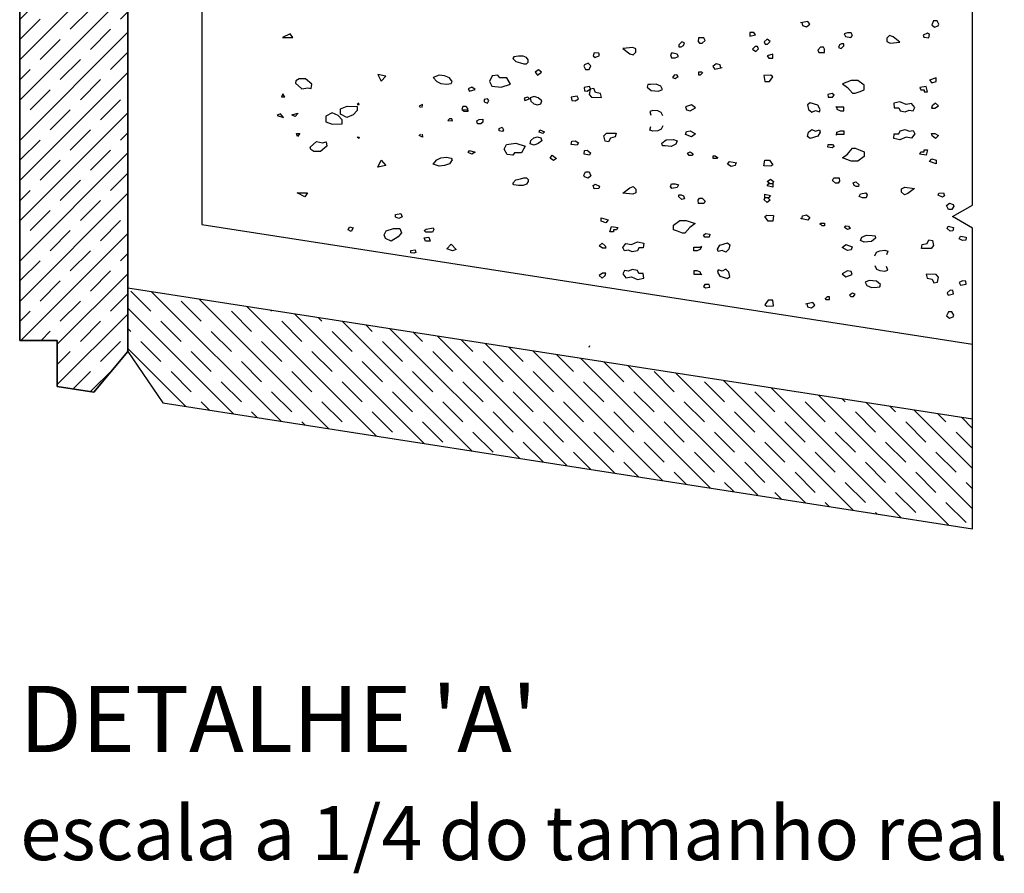
# Model space of a CAD drawing. Units: metres. Extents: x -4.9 to 8.1, y -0.9 to 4.5.
# Drawn here: x 6.6 to 6.8, y 3.8 to 4 of the extents above; entities that cross this region are included whole.
import ezdxf

# ---------------------------------------------------------------- set-up
doc = ezdxf.new("R2010")
doc.units = ezdxf.units.M
doc.header["$LTSCALE"] = 0.005
for name, color, linetype in [('Img5 (linhas)', 1, 'Continuous'), ('Img5 (linhas+)', 6, 'Continuous'), ('Img5 (linhas-)', 3, 'Continuous'), ('Img5(fill)', 5, 'Continuous'), ('Legendas Geral', 60, 'Continuous')]:
    doc.layers.add(name, color=color, linetype=linetype)
doc.styles.add('Xico', font='arial.ttf')

msp = doc.modelspace()

# ---------------------------------------------------------------- hatches: boundary and pattern name
at = {"layer": 'Img5(fill)', "linetype": 'Continuous', "ltscale": 0.1}
h = msp.add_hatch(dxfattribs=at)
h.set_pattern_fill('JIS_STN_1E', color=256, scale=0.005)
h.set_pattern_definition([(45, (2.233383, 0), (-0.003535534, 0.003535534), []), (45, (2.236908, 0), (-0.003535534, 0.003535534), [0.005, -0.0025])])
h.paths.add_polyline_path([(6.6028, 4.0245), (6.59716, 4.02264), (6.59637, 4.02238, 0.323611), (6.59431, 4.01953), (6.59431, 4.01243), (6.59427, 4.01243), (6.59131, 4.01243), (6.59131, 4.0217, -0.323611), (6.59337, 4.02455), (6.6028, 4.02766), (6.6028, 4.03025), (6.5838, 4.02397), (6.5838, 3.90517), (6.59041, 3.90517), (6.59041, 3.89707), (6.5968, 3.89608), (6.6028, 3.90324), (6.6028, 3.91437)])
h.paths.add_polyline_path([(6.59431, 4.01953, -0.323611), (6.59637, 4.02238), (6.59716, 4.02264), (6.6028, 4.0245), (6.6028, 4.02766), (6.59337, 4.02455, 0.323611), (6.59131, 4.0217), (6.59131, 4.01243), (6.59431, 4.01243)], flags=17)
h.paths.add_polyline_path([(6.65776, 4.0684), (6.65421, 4.07175), (6.65421, 4.06723)])
h.paths.add_polyline_path([(6.65421, 4.07687), (6.66177, 4.06972), (6.67321, 4.0735), (6.67321, 4.11076), (6.65421, 4.11076)])
h = msp.add_hatch(dxfattribs=at)
h.set_pattern_fill('JIS_STN_1E', color=256, scale=0.005, angle=90)
h.set_pattern_definition([(135, (2.233383, 0), (-0.003535534, -0.003535534), []), (135, (2.233383, 0.003525), (-0.003535534, -0.003535534), [0.005, -0.0025])])
h.paths.add_polyline_path([(6.67321, 4.06539), (6.668, 4.06539, 0.414214), (6.665, 4.06239), (6.665, 4.05675), (6.668, 4.05675), (6.668, 4.05939, -0.414214), (6.671, 4.06239), (6.67321, 4.06239)], flags=17)
h.paths.add_polyline_path([(6.6028, 3.91437), (6.6028, 3.90324), (6.60897, 3.89419), (6.75117, 3.8721), (6.75117, 3.89132)])
edge = h.paths.add_edge_path()
edge.add_line((6.66177, 4.06972), (6.66668, 4.06508))
edge.add_arc((6.668, 4.06239), 0.003, 90, 116.2446, ccw=False)
edge.add_line((6.668, 4.06539), (6.67321, 4.06539))
edge.add_line((6.67321, 4.06539), (6.67321, 4.0735))
edge.add_line((6.67321, 4.0735), (6.66177, 4.06972))
edge = h.paths.add_edge_path()
edge.add_line((6.61265, 4.05351), (6.61371, 4.03385))
edge.add_line((6.61371, 4.03385), (6.67321, 4.05349))
edge.add_line((6.67321, 4.05349), (6.67321, 4.06239))
edge.add_line((6.67321, 4.06239), (6.671, 4.06239))
edge.add_arc((6.671, 4.05939), 0.003, 90, 180)
edge.add_line((6.668, 4.05939), (6.668, 4.05675))
edge.add_line((6.668, 4.05675), (6.665, 4.05675))
edge.add_line((6.665, 4.05675), (6.665, 4.06175))
edge.add_line((6.665, 4.06175), (6.6649, 4.06165))
edge.add_line((6.6649, 4.06165), (6.65776, 4.0684))
edge.add_line((6.65776, 4.0684), (6.61265, 4.05351))
h.paths.add_polyline_path([(6.6101, 4.03265), (6.60905, 4.05232), (6.59041, 4.04616), (6.59041, 4.03688), (6.5838, 4.03688), (6.5838, 4.02397)])

# ---------------------------------------------------------------- linework, layer by layer
at = {"layer": 'Img5 (linhas)', "linetype": 'Continuous'}
for p, q in [((6.5838, 4.03688), (6.5838, 3.90517)), ((6.6028, 3.91437), (6.6028, 4.03025)), ((6.6158, 4.02085), (6.6158, 3.92551)), ((6.75117, 3.9289), (6.75117, 4.00989)), ((6.74762, 3.9269), (6.75117, 3.9289)), ((6.75117, 3.9249), (6.74762, 3.9269)), ((6.6158, 3.92551), (6.75117, 3.90448)), ((6.75117, 3.8721), (6.75117, 3.9249)), ((6.75117, 3.89132), (6.6028, 3.91437)), ((6.6028, 3.90324), (6.6028, 3.91437)), ((6.5838, 3.90517), (6.59041, 3.90517)), ((6.59041, 3.90517), (6.59041, 3.89707)), ((6.5968, 3.89608), (6.6028, 3.90324)), ((6.6028, 3.90324), (6.60897, 3.89419)), ((6.59041, 3.89707), (6.5968, 3.89608)), ((6.59041, 3.89707), (6.5968, 3.89608)), ((6.60897, 3.89419), (6.75117, 3.8721)), ((6.75117, 3.8721), (6.75117, 3.89132))]:
    msp.add_line(p, q, dxfattribs=at)
at = {"layer": 'Img5 (linhas+)', "linetype": 'Continuous', "ltscale": 0.1}
for p, q in [((6.6158, 4.02085), (6.6158, 3.92551)), ((6.6158, 3.92551), (6.75117, 3.90448))]:
    msp.add_line(p, q, dxfattribs=at)
at = {"layer": 'Img5 (linhas-)', "linetype": 'Continuous', "ltscale": 0.1}
for p, q in [((6.5838, 3.90517), (6.5838, 4.03688)), ((6.6028, 4.03025), (6.6028, 3.90324)), ((6.75117, 3.89132), (6.6028, 3.91437)), ((6.6028, 3.91437), (6.6028, 3.90324)), ((6.59041, 3.90517), (6.5838, 3.90517)), ((6.59041, 3.89707), (6.59041, 3.90517)), ((6.6028, 3.90324), (6.5968, 3.89608)), ((6.6028, 3.90324), (6.60897, 3.89419)), ((6.5968, 3.89608), (6.59041, 3.89707)), ((6.60897, 3.89419), (6.75117, 3.8721))]:
    msp.add_line(p, q, dxfattribs=at)
at = {"layer": 'Img5(fill)', "linetype": 'Continuous', "ltscale": 0.1}
for p, q in [((6.72225, 3.96118), (6.72096, 3.96092)), ((6.72116, 3.96098), (6.7213, 3.96045)), ((6.7213, 3.96045), (6.72199, 3.96025)), ((6.72199, 3.96025), (6.72261, 3.9607)), ((6.72261, 3.9607), (6.72225, 3.96118)), ((6.74431, 3.96127), (6.744, 3.96059)), ((6.744, 3.96059), (6.7445, 3.96015)), ((6.74494, 3.96127), (6.74431, 3.96127)), ((6.7445, 3.96015), (6.74514, 3.96042)), ((6.74526, 3.9607), (6.74494, 3.96127)), ((6.74514, 3.96042), (6.74526, 3.9607)), ((6.6313, 3.95903), (6.62996, 3.95836)), ((6.63175, 3.95837), (6.6313, 3.95903)), ((6.71274, 3.95924), (6.71207, 3.95924)), ((6.71207, 3.95924), (6.71207, 3.95857)), ((6.71207, 3.95857), (6.71306, 3.95884)), ((6.71306, 3.95884), (6.71274, 3.95924)), ((6.72921, 3.9592), (6.72862, 3.95898)), ((6.72862, 3.95898), (6.72887, 3.95853)), ((6.72986, 3.9592), (6.72921, 3.9592)), ((6.7298, 3.95836), (6.73005, 3.9587)), ((6.73005, 3.9587), (6.72986, 3.9592)), ((6.7366, 3.9587), (6.7361, 3.95823)), ((6.7372, 3.95848), (6.7366, 3.9587)), ((6.74327, 3.95913), (6.7425, 3.95878)), ((6.7425, 3.95878), (6.74262, 3.95839)), ((6.74362, 3.95887), (6.74327, 3.95913)), ((6.74346, 3.95831), (6.74362, 3.95887)), ((6.62996, 3.95836), (6.63175, 3.95837)), ((6.70008, 3.95757), (6.69956, 3.95709)), ((6.69956, 3.95709), (6.69958, 3.95674)), ((6.7, 3.95674), (6.70038, 3.95693)), ((6.70054, 3.95741), (6.70008, 3.95757)), ((6.70038, 3.95693), (6.70054, 3.95741)), ((6.70301, 3.95829), (6.70296, 3.95768)), ((6.70296, 3.95768), (6.70318, 3.95735)), ((6.70396, 3.95829), (6.70301, 3.95829)), ((6.70318, 3.95735), (6.70366, 3.95735)), ((6.70366, 3.95735), (6.70418, 3.95783)), ((6.70418, 3.95783), (6.70396, 3.95829)), ((6.71207, 3.95857), (6.71207, 3.95857)), ((6.71506, 3.95807), (6.71455, 3.95762)), ((6.71455, 3.95762), (6.71474, 3.95721)), ((6.71474, 3.95721), (6.71516, 3.95721)), ((6.71563, 3.95765), (6.71506, 3.95807)), ((6.71516, 3.95721), (6.71563, 3.95765)), ((6.72777, 3.95707), (6.7276, 3.95658)), ((6.72814, 3.95725), (6.72777, 3.95707)), ((6.72806, 3.95642), (6.72858, 3.9569)), ((6.72856, 3.95725), (6.72814, 3.95725)), ((6.72858, 3.9569), (6.72856, 3.95725)), ((6.72887, 3.95853), (6.7298, 3.95836)), ((6.7361, 3.95823), (6.7361, 3.95763)), ((6.7361, 3.95763), (6.73667, 3.95737)), ((6.73667, 3.95737), (6.73839, 3.95755)), ((6.73839, 3.95755), (6.7372, 3.95848)), ((6.74262, 3.95839), (6.74346, 3.95831)), ((6.68468, 3.95568), (6.68452, 3.95512)), ((6.68553, 3.9556), (6.68468, 3.95568)), ((6.68487, 3.95487), (6.68564, 3.95521)), ((6.68564, 3.95521), (6.68553, 3.9556)), ((6.69148, 3.95662), (6.68975, 3.95644)), ((6.68975, 3.95644), (6.69095, 3.95551)), ((6.69095, 3.95551), (6.69154, 3.95529)), ((6.69204, 3.95636), (6.69148, 3.95662)), ((6.69154, 3.95529), (6.69204, 3.95576)), ((6.69204, 3.95576), (6.69204, 3.95636)), ((6.69834, 3.95564), (6.69809, 3.95529)), ((6.69809, 3.95529), (6.69828, 3.95479)), ((6.69927, 3.95546), (6.69834, 3.95564)), ((6.69952, 3.95501), (6.69927, 3.95546)), ((6.69958, 3.95674), (6.7, 3.95674)), ((6.71298, 3.95679), (6.71251, 3.95634)), ((6.71251, 3.95634), (6.71308, 3.95592)), ((6.7134, 3.95679), (6.71298, 3.95679)), ((6.71308, 3.95592), (6.71359, 3.95637)), ((6.71359, 3.95637), (6.7134, 3.95679)), ((6.71607, 3.95542), (6.71508, 3.95515)), ((6.71508, 3.95515), (6.7154, 3.95475)), ((6.71607, 3.95475), (6.71607, 3.95542)), ((6.71607, 3.95542), (6.71607, 3.95542)), ((6.72448, 3.95664), (6.72396, 3.95616)), ((6.72396, 3.95616), (6.72418, 3.9557)), ((6.72418, 3.9557), (6.72513, 3.9557)), ((6.72496, 3.95664), (6.72448, 3.95664)), ((6.72518, 3.95631), (6.72496, 3.95664)), ((6.72513, 3.9557), (6.72518, 3.95631)), ((6.7276, 3.95658), (6.72806, 3.95642)), ((6.683, 3.95357), (6.68288, 3.9533)), ((6.68365, 3.95384), (6.683, 3.95357)), ((6.68414, 3.9534), (6.68365, 3.95384)), ((6.68452, 3.95512), (6.68487, 3.95487)), ((6.69828, 3.95479), (6.69893, 3.95479)), ((6.69893, 3.95479), (6.69952, 3.95501)), ((6.70616, 3.95375), (6.70554, 3.95329)), ((6.70684, 3.95355), (6.70616, 3.95375)), ((6.70698, 3.95301), (6.70684, 3.95355)), ((6.7154, 3.95475), (6.71607, 3.95475)), ((6.64673, 3.95186), (6.64728, 3.95068)), ((6.64809, 3.95157), (6.64673, 3.95186)), ((6.66779, 3.95174), (6.66681, 3.9516)), ((6.66812, 3.95129), (6.66779, 3.95174)), ((6.67494, 3.95267), (6.67435, 3.95225)), ((6.67435, 3.95225), (6.67473, 3.95173)), ((6.67473, 3.95173), (6.67548, 3.95228)), ((6.67548, 3.95228), (6.67494, 3.95267)), ((6.68288, 3.9533), (6.6832, 3.95272)), ((6.6832, 3.95272), (6.68383, 3.95272)), ((6.68383, 3.95272), (6.68414, 3.9534)), ((6.69878, 3.95177), (6.69849, 3.95136)), ((6.69925, 3.95179), (6.69878, 3.95177)), ((6.69947, 3.9515), (6.69925, 3.95179)), ((6.70362, 3.95229), (6.703, 3.95229)), ((6.703, 3.95229), (6.703, 3.95229)), ((6.703, 3.95229), (6.703, 3.95182)), ((6.703, 3.95182), (6.70337, 3.95182)), ((6.70337, 3.95182), (6.70375, 3.95214)), ((6.70381, 3.95207), (6.70362, 3.95229)), ((6.70554, 3.95329), (6.70589, 3.95281)), ((6.70589, 3.95281), (6.70718, 3.95308)), ((6.71571, 3.95172), (6.71452, 3.95166)), ((6.71607, 3.95148), (6.71571, 3.95172)), ((6.63232, 3.95076), (6.63223, 3.95033)), ((6.63223, 3.95033), (6.63336, 3.94933)), ((6.63287, 3.95108), (6.63232, 3.95076)), ((6.634, 3.9511), (6.63287, 3.95108)), ((6.63513, 3.95017), (6.634, 3.9511)), ((6.63501, 3.94939), (6.63513, 3.95017)), ((6.64728, 3.95068), (6.64809, 3.95157)), ((6.66681, 3.9516), (6.66631, 3.95066)), ((6.66631, 3.95066), (6.66671, 3.94984)), ((6.66934, 3.95129), (6.66812, 3.95129)), ((6.66836, 3.94963), (6.66999, 3.95017)), ((6.66999, 3.95017), (6.66934, 3.95129)), ((6.69411, 3.95008), (6.69401, 3.94963)), ((6.69458, 3.95011), (6.69411, 3.95008)), ((6.69561, 3.95019), (6.69458, 3.95011)), ((6.69642, 3.94981), (6.69561, 3.95019)), ((6.69849, 3.95136), (6.69894, 3.95116)), ((6.69894, 3.95116), (6.69947, 3.9515)), ((6.71452, 3.95166), (6.71465, 3.95065)), ((6.71465, 3.95065), (6.71551, 3.95065)), ((6.71551, 3.95065), (6.71607, 3.95148)), ((6.72987, 3.95081), (6.72832, 3.95025)), ((6.72832, 3.95025), (6.72921, 3.94956)), ((6.73099, 3.95081), (6.72987, 3.95081)), ((6.73211, 3.94998), (6.73099, 3.95081)), ((6.73211, 3.94917), (6.73211, 3.94998)), ((6.74479, 3.95128), (6.74359, 3.95089)), ((6.74359, 3.95089), (6.744, 3.95039)), ((6.744, 3.95039), (6.74479, 3.95064)), ((6.74479, 3.95064), (6.74479, 3.95128)), ((6.63001, 3.94845), (6.6298, 3.94793)), ((6.6304, 3.9479), (6.63001, 3.94845)), ((6.63336, 3.94933), (6.63439, 3.94955)), ((6.63439, 3.94955), (6.63501, 3.94939)), ((6.66671, 3.94984), (6.66836, 3.94963)), ((6.68386, 3.94977), (6.68295, 3.94957)), ((6.68295, 3.94957), (6.68303, 3.94897)), ((6.68303, 3.94897), (6.6835, 3.94891)), ((6.6835, 3.94891), (6.68403, 3.94935)), ((6.68401, 3.94926), (6.68382, 3.94836)), ((6.68382, 3.94836), (6.68426, 3.94786)), ((6.68403, 3.94935), (6.68386, 3.94977)), ((6.68463, 3.94938), (6.68401, 3.94926)), ((6.68496, 3.94872), (6.68463, 3.94938)), ((6.68581, 3.94852), (6.68496, 3.94872)), ((6.68597, 3.94785), (6.68581, 3.94852)), ((6.69401, 3.94963), (6.69474, 3.94904)), ((6.69474, 3.94904), (6.69601, 3.94896)), ((6.69601, 3.94896), (6.69668, 3.94922)), ((6.69668, 3.94922), (6.69642, 3.94981)), ((6.72648, 3.9485), (6.72575, 3.94837)), ((6.72575, 3.94837), (6.72583, 3.94789)), ((6.72684, 3.94824), (6.72648, 3.9485)), ((6.72659, 3.94789), (6.72684, 3.94824)), ((6.72921, 3.94956), (6.7301, 3.94856)), ((6.7301, 3.94856), (6.73054, 3.94856)), ((6.73054, 3.94856), (6.7314, 3.94889)), ((6.7314, 3.94889), (6.73211, 3.94917)), ((6.74299, 3.94974), (6.7419, 3.94957)), ((6.7419, 3.94957), (6.7421, 3.94918)), ((6.7421, 3.94918), (6.74267, 3.94918)), ((6.74267, 3.94918), (6.74267, 3.94883)), ((6.74267, 3.94883), (6.74327, 3.94883)), ((6.74327, 3.94883), (6.74299, 3.94974)), ((6.6298, 3.94793), (6.63038, 3.94793)), ((6.65456, 3.94662), (6.65399, 3.94629)), ((6.65451, 3.94608), (6.65456, 3.94662)), ((6.66599, 3.94758), (6.6654, 3.94746)), ((6.6654, 3.94746), (6.6654, 3.94705)), ((6.6654, 3.94705), (6.66594, 3.94684)), ((6.66594, 3.94684), (6.66618, 3.94727)), ((6.66618, 3.94727), (6.66599, 3.94758)), ((6.67308, 3.9479), (6.67242, 3.94768)), ((6.67242, 3.94768), (6.67255, 3.94729)), ((6.67255, 3.94729), (6.67336, 3.9476)), ((6.67336, 3.9476), (6.67308, 3.9479)), ((6.67415, 3.948), (6.67345, 3.94778)), ((6.67345, 3.94778), (6.67356, 3.94718)), ((6.67356, 3.94718), (6.6741, 3.94671)), ((6.6741, 3.94671), (6.67474, 3.94655)), ((6.67488, 3.94774), (6.67415, 3.948)), ((6.67474, 3.94655), (6.67531, 3.94669)), ((6.67553, 3.94726), (6.67488, 3.94774)), ((6.67531, 3.94669), (6.67553, 3.94726)), ((6.68172, 3.94803), (6.68069, 3.94788)), ((6.68069, 3.94788), (6.68077, 3.94732)), ((6.68077, 3.94732), (6.68134, 3.94725)), ((6.68134, 3.94725), (6.68196, 3.94758)), ((6.68196, 3.94758), (6.68172, 3.94803)), ((6.68426, 3.94786), (6.68597, 3.94785)), ((6.70181, 3.94656), (6.70076, 3.94617)), ((6.70251, 3.94603), (6.70181, 3.94656)), ((6.72262, 3.94686), (6.72219, 3.94651)), ((6.72219, 3.94651), (6.72237, 3.94574)), ((6.72397, 3.94646), (6.72262, 3.94686)), ((6.72583, 3.94789), (6.72659, 3.94789)), ((6.73841, 3.94705), (6.73733, 3.94682)), ((6.73733, 3.94682), (6.73741, 3.94599)), ((6.7395, 3.94659), (6.73841, 3.94705)), ((6.74046, 3.94676), (6.7395, 3.94659)), ((6.741, 3.94604), (6.74046, 3.94676)), ((6.74466, 3.94683), (6.74409, 3.94636)), ((6.74517, 3.94634), (6.74466, 3.94683)), ((6.62918, 3.94479), (6.62902, 3.94466)), ((6.62959, 3.94493), (6.62918, 3.94479)), ((6.63012, 3.94434), (6.62959, 3.94493)), ((6.63162, 3.94476), (6.63273, 3.94509)), ((6.63178, 3.94464), (6.63162, 3.94476)), ((6.63273, 3.94509), (6.63219, 3.94449)), ((6.63867, 3.94512), (6.63756, 3.94454)), ((6.63975, 3.94466), (6.63867, 3.94512)), ((6.64016, 3.94586), (6.64129, 3.94628)), ((6.64016, 3.94488), (6.64016, 3.94586)), ((6.64128, 3.9443), (6.64016, 3.94488)), ((6.64236, 3.94477), (6.64128, 3.9443)), ((6.64129, 3.94628), (6.64305, 3.94622)), ((6.64305, 3.94552), (6.64236, 3.94477)), ((6.64305, 3.94622), (6.64305, 3.94552)), ((6.65399, 3.94629), (6.65399, 3.94629)), ((6.65399, 3.94629), (6.65419, 3.94608)), ((6.66161, 3.94622), (6.66148, 3.94572)), ((6.66148, 3.94572), (6.66193, 3.94545)), ((6.6622, 3.94622), (6.66161, 3.94622)), ((6.66162, 3.94566), (6.6624, 3.94572)), ((6.66189, 3.94535), (6.66162, 3.94566)), ((6.66231, 3.94535), (6.66189, 3.94535)), ((6.66193, 3.94545), (6.66257, 3.94544)), ((6.66254, 3.94592), (6.6622, 3.94622)), ((6.6624, 3.94572), (6.66231, 3.94535)), ((6.66257, 3.94544), (6.66254, 3.94592)), ((6.69498, 3.94556), (6.69446, 3.94538)), ((6.69446, 3.94538), (6.69467, 3.94475)), ((6.69587, 3.94547), (6.69498, 3.94556)), ((6.69648, 3.9452), (6.69587, 3.94547)), ((6.69674, 3.9446), (6.69648, 3.9452)), ((6.70076, 3.94617), (6.70092, 3.94564)), ((6.70092, 3.94564), (6.70155, 3.94551)), ((6.70155, 3.94551), (6.70251, 3.94603)), ((6.72237, 3.94574), (6.72292, 3.94523)), ((6.72292, 3.94523), (6.72358, 3.94555)), ((6.72358, 3.94555), (6.72427, 3.94533)), ((6.7244, 3.94574), (6.72397, 3.94646)), ((6.72427, 3.94533), (6.7244, 3.94574)), ((6.72714, 3.94612), (6.72733, 3.94622)), ((6.7278, 3.94612), (6.72714, 3.94612)), ((6.72733, 3.94622), (6.72735, 3.94575)), ((6.72735, 3.94575), (6.72795, 3.94549)), ((6.72854, 3.94612), (6.7278, 3.94612)), ((6.72795, 3.94549), (6.72854, 3.94549)), ((6.72854, 3.94549), (6.72854, 3.94612)), ((6.73741, 3.94599), (6.7382, 3.94599)), ((6.7382, 3.94599), (6.73844, 3.94547)), ((6.73844, 3.94547), (6.73934, 3.94529)), ((6.73934, 3.94529), (6.74001, 3.94558)), ((6.74001, 3.94558), (6.74073, 3.94546)), ((6.74073, 3.94546), (6.741, 3.94604)), ((6.74409, 3.94636), (6.74398, 3.94594)), ((6.74398, 3.94594), (6.74456, 3.94594)), ((6.74456, 3.94594), (6.74517, 3.94634)), ((6.62902, 3.94466), (6.63012, 3.94434)), ((6.63219, 3.94449), (6.63178, 3.94464)), ((6.63756, 3.94454), (6.63756, 3.94356)), ((6.63756, 3.94356), (6.63869, 3.94314)), ((6.63869, 3.94314), (6.64045, 3.94321)), ((6.64045, 3.9439), (6.63975, 3.94466)), ((6.64045, 3.94321), (6.64045, 3.9439)), ((6.65929, 3.94407), (6.65901, 3.94377)), ((6.65901, 3.94377), (6.6598, 3.94371)), ((6.6597, 3.94407), (6.65929, 3.94407)), ((6.6598, 3.94371), (6.6597, 3.94407)), ((6.66408, 3.94371), (6.66453, 3.94398)), ((6.66421, 3.9432), (6.66408, 3.94371)), ((6.6648, 3.9432), (6.66421, 3.9432)), ((6.66453, 3.94398), (6.66517, 3.94399)), ((6.66514, 3.9435), (6.6648, 3.9432)), ((6.66517, 3.94399), (6.66514, 3.9435)), ((6.63261, 3.94097), (6.6324, 3.94149)), ((6.6324, 3.94149), (6.63298, 3.94149)), ((6.633, 3.94152), (6.63261, 3.94097)), ((6.65399, 3.94117), (6.65419, 3.94139)), ((6.65451, 3.94139), (6.65456, 3.94085)), ((6.668, 3.94238), (6.66854, 3.94259)), ((6.668, 3.94196), (6.668, 3.94238)), ((6.66859, 3.94184), (6.668, 3.94196)), ((6.66854, 3.94259), (6.66879, 3.94215)), ((6.66879, 3.94215), (6.66859, 3.94184)), ((6.67502, 3.94174), (6.67515, 3.94213)), ((6.67569, 3.94153), (6.67502, 3.94174)), ((6.67515, 3.94213), (6.67596, 3.94182)), ((6.67596, 3.94182), (6.67569, 3.94153)), ((6.68642, 3.94107), (6.68686, 3.94157)), ((6.68686, 3.94157), (6.68857, 3.94158)), ((6.68857, 3.94158), (6.68841, 3.94091)), ((6.69446, 3.94209), (6.69467, 3.94272)), ((6.69498, 3.94191), (6.69446, 3.94209)), ((6.69587, 3.94199), (6.69498, 3.94191)), ((6.69648, 3.94226), (6.69587, 3.94199)), ((6.69674, 3.94287), (6.69648, 3.94226)), ((6.70076, 3.9413), (6.70092, 3.94183)), ((6.70092, 3.94183), (6.70155, 3.94196)), ((6.70155, 3.94196), (6.70251, 3.94143)), ((6.70251, 3.94143), (6.70181, 3.94091)), ((6.72219, 3.94096), (6.72237, 3.94173)), ((6.72237, 3.94173), (6.72292, 3.94223)), ((6.72292, 3.94223), (6.72358, 3.94191)), ((6.72358, 3.94191), (6.72427, 3.94213)), ((6.7244, 3.94173), (6.72397, 3.94101)), ((6.72427, 3.94213), (6.7244, 3.94173)), ((6.7278, 3.94134), (6.72714, 3.94134)), ((6.72714, 3.94134), (6.72733, 3.94124)), ((6.72733, 3.94124), (6.72735, 3.94171)), ((6.72735, 3.94171), (6.72795, 3.94198)), ((6.72854, 3.94134), (6.7278, 3.94134)), ((6.72795, 3.94198), (6.72854, 3.94198)), ((6.72854, 3.94198), (6.72854, 3.94134)), ((6.73733, 3.94065), (6.73741, 3.94147)), ((6.73741, 3.94147), (6.7382, 3.94147)), ((6.7382, 3.94147), (6.73844, 3.94199)), ((6.73844, 3.94199), (6.73934, 3.94218)), ((6.73934, 3.94218), (6.74001, 3.94189)), ((6.74001, 3.94189), (6.74073, 3.94201)), ((6.741, 3.94143), (6.74046, 3.9407)), ((6.74073, 3.94201), (6.741, 3.94143)), ((6.74409, 3.9411), (6.74398, 3.94153)), ((6.74398, 3.94153), (6.74456, 3.94153)), ((6.74456, 3.94153), (6.74517, 3.94113)), ((6.63483, 3.9391), (6.63596, 3.94009)), ((6.63596, 3.94009), (6.637, 3.93987)), ((6.637, 3.93987), (6.63761, 3.94003)), ((6.63761, 3.94003), (6.63773, 3.93925)), ((6.65456, 3.94085), (6.65399, 3.94117)), ((6.65399, 3.94117), (6.65399, 3.94117)), ((6.66891, 3.93877), (6.66931, 3.93959)), ((6.66931, 3.93959), (6.67096, 3.9398)), ((6.67096, 3.9398), (6.67259, 3.93925)), ((6.67345, 3.93969), (6.67356, 3.94028)), ((6.67415, 3.93947), (6.67345, 3.93969)), ((6.67356, 3.94028), (6.6741, 3.94075)), ((6.6741, 3.94075), (6.67474, 3.94091)), ((6.67488, 3.93972), (6.67415, 3.93947)), ((6.67474, 3.94091), (6.67531, 3.94077)), ((6.67553, 3.94021), (6.67488, 3.93972)), ((6.67531, 3.94077), (6.67553, 3.94021)), ((6.68069, 3.93958), (6.68077, 3.94014)), ((6.68172, 3.93944), (6.68069, 3.93958)), ((6.68077, 3.94014), (6.68134, 3.94021)), ((6.68134, 3.94021), (6.68196, 3.93989)), ((6.68196, 3.93989), (6.68172, 3.93944)), ((6.68661, 3.94016), (6.68642, 3.94107)), ((6.68723, 3.94005), (6.68661, 3.94016)), ((6.68756, 3.94071), (6.68723, 3.94005)), ((6.68841, 3.94091), (6.68756, 3.94071)), ((6.69661, 3.9398), (6.69734, 3.94038)), ((6.69672, 3.93935), (6.69661, 3.9398)), ((6.69734, 3.94038), (6.69861, 3.94047)), ((6.69902, 3.93961), (6.69821, 3.93924)), ((6.69861, 3.94047), (6.69928, 3.94021)), ((6.69928, 3.94021), (6.69902, 3.93961)), ((6.70181, 3.94091), (6.70076, 3.9413)), ((6.72262, 3.94061), (6.72219, 3.94096)), ((6.72397, 3.94101), (6.72262, 3.94061)), ((6.72575, 3.93909), (6.72583, 3.93958)), ((6.72583, 3.93958), (6.72659, 3.93958)), ((6.72659, 3.93958), (6.72684, 3.93923)), ((6.73841, 3.94041), (6.73733, 3.94065)), ((6.7395, 3.94087), (6.73841, 3.94041)), ((6.74046, 3.9407), (6.7395, 3.94087)), ((6.74466, 3.94064), (6.74409, 3.9411)), ((6.74517, 3.94113), (6.74466, 3.94064)), ((6.63493, 3.93867), (6.63483, 3.9391)), ((6.63547, 3.93835), (6.63493, 3.93867)), ((6.63661, 3.93833), (6.63547, 3.93835)), ((6.63773, 3.93925), (6.63661, 3.93833)), ((6.66941, 3.93783), (6.66891, 3.93877)), ((6.67072, 3.93813), (6.67039, 3.93768)), ((6.67194, 3.93813), (6.67072, 3.93813)), ((6.67259, 3.93925), (6.67194, 3.93813)), ((6.68295, 3.9379), (6.68303, 3.9385)), ((6.68386, 3.9377), (6.68295, 3.9379)), ((6.68303, 3.9385), (6.6835, 3.93856)), ((6.6835, 3.93856), (6.68403, 3.93811)), ((6.68403, 3.93811), (6.68386, 3.9377)), ((6.69719, 3.93931), (6.69672, 3.93935)), ((6.69821, 3.93924), (6.69719, 3.93931)), ((6.70109, 3.93807), (6.70154, 3.93827)), ((6.70138, 3.93765), (6.70109, 3.93807)), ((6.70154, 3.93827), (6.70207, 3.93793)), ((6.70207, 3.93793), (6.70185, 3.93764)), ((6.72648, 3.93897), (6.72575, 3.93909)), ((6.72684, 3.93923), (6.72648, 3.93897)), ((6.72832, 3.93721), (6.72921, 3.9379)), ((6.72921, 3.9379), (6.7301, 3.93891)), ((6.7301, 3.93891), (6.73054, 3.93891)), ((6.73054, 3.93891), (6.7314, 3.93857)), ((6.7314, 3.93857), (6.73211, 3.93829)), ((6.73211, 3.93829), (6.73211, 3.93748)), ((6.7419, 3.9379), (6.7421, 3.93829)), ((6.74299, 3.93772), (6.7419, 3.9379)), ((6.7421, 3.93829), (6.74267, 3.93829)), ((6.74267, 3.93829), (6.74267, 3.93864)), ((6.74267, 3.93864), (6.74327, 3.93864)), ((6.74327, 3.93864), (6.74299, 3.93772)), ((6.64673, 3.9356), (6.64728, 3.93679)), ((6.64728, 3.93679), (6.64809, 3.9359)), ((6.67039, 3.93768), (6.66941, 3.93783)), ((6.67696, 3.93717), (6.67733, 3.93769)), ((6.67754, 3.93676), (6.67696, 3.93717)), ((6.67733, 3.93769), (6.67808, 3.93714)), ((6.67808, 3.93714), (6.67754, 3.93676)), ((6.70185, 3.93764), (6.70138, 3.93765)), ((6.70561, 3.93713), (6.70561, 3.9376)), ((6.70561, 3.9376), (6.70597, 3.9376)), ((6.70623, 3.93713), (6.70561, 3.93713)), ((6.70561, 3.93713), (6.70561, 3.93713)), ((6.70597, 3.9376), (6.70635, 3.93728)), ((6.70641, 3.93735), (6.70623, 3.93713)), ((6.70814, 3.93613), (6.70849, 3.93661)), ((6.70876, 3.93568), (6.70814, 3.93613)), ((6.70849, 3.93661), (6.70978, 3.93635)), ((6.70958, 3.93641), (6.70945, 3.93588)), ((6.71452, 3.9358), (6.71465, 3.93682)), ((6.71465, 3.93682), (6.71551, 3.93682)), ((6.71551, 3.93682), (6.71607, 3.93599)), ((6.72987, 3.93666), (6.72832, 3.93721)), ((6.73099, 3.93666), (6.72987, 3.93666)), ((6.73211, 3.93748), (6.73099, 3.93666)), ((6.74359, 3.93657), (6.744, 3.93708)), ((6.74479, 3.93618), (6.74359, 3.93657)), ((6.744, 3.93708), (6.74479, 3.93682)), ((6.74479, 3.93682), (6.74479, 3.93618)), ((6.64809, 3.9359), (6.64673, 3.9356)), ((6.68288, 3.93417), (6.6832, 3.93475)), ((6.6832, 3.93475), (6.68383, 3.93475)), ((6.68383, 3.93475), (6.68414, 3.93407)), ((6.70945, 3.93588), (6.70876, 3.93568)), ((6.71571, 3.93574), (6.71452, 3.9358)), ((6.71607, 3.93599), (6.71571, 3.93574)), ((6.683, 3.93389), (6.68288, 3.93417)), ((6.68365, 3.93363), (6.683, 3.93389)), ((6.68414, 3.93407), (6.68365, 3.93363)), ((6.69809, 3.93217), (6.69828, 3.93267)), ((6.69828, 3.93267), (6.69893, 3.93267)), ((6.69893, 3.93267), (6.69952, 3.93246)), ((6.71508, 3.93231), (6.7154, 3.93271)), ((6.71511, 3.93309), (6.71568, 3.9335)), ((6.71559, 3.93264), (6.71511, 3.93309)), ((6.7154, 3.93271), (6.71607, 3.93271)), ((6.71568, 3.9335), (6.71619, 3.93305)), ((6.71619, 3.93305), (6.716, 3.93264)), ((6.71607, 3.93271), (6.71607, 3.93205)), ((6.72657, 3.93326), (6.72678, 3.93372)), ((6.72709, 3.93278), (6.72657, 3.93326)), ((6.72678, 3.93372), (6.72773, 3.93372)), ((6.72757, 3.93278), (6.72709, 3.93278)), ((6.72778, 3.93312), (6.72757, 3.93278)), ((6.72773, 3.93372), (6.72778, 3.93312)), ((6.7302, 3.93285), (6.73066, 3.933)), ((6.73037, 3.93236), (6.7302, 3.93285)), ((6.73066, 3.933), (6.73118, 3.93252)), ((6.6339, 3.9304), (6.63256, 3.93107)), ((6.63256, 3.93107), (6.63435, 3.93106)), ((6.63435, 3.93106), (6.6339, 3.9304)), ((6.68452, 3.93235), (6.68487, 3.9326)), ((6.68468, 3.93179), (6.68452, 3.93235)), ((6.68553, 3.93186), (6.68468, 3.93179)), ((6.68487, 3.9326), (6.68564, 3.93225)), ((6.68564, 3.93225), (6.68553, 3.93186)), ((6.68975, 3.93103), (6.69095, 3.93195)), ((6.69148, 3.93085), (6.68975, 3.93103)), ((6.69095, 3.93195), (6.69154, 3.93218)), ((6.69204, 3.93111), (6.69148, 3.93085)), ((6.69154, 3.93218), (6.69204, 3.93171)), ((6.69204, 3.93171), (6.69204, 3.93111)), ((6.69834, 3.93183), (6.69809, 3.93217)), ((6.69927, 3.93201), (6.69834, 3.93183)), ((6.69952, 3.93246), (6.69927, 3.93201)), ((6.71607, 3.93205), (6.71508, 3.93231)), ((6.716, 3.93264), (6.71559, 3.93264)), ((6.71607, 3.93205), (6.71607, 3.93205)), ((6.73074, 3.93217), (6.73037, 3.93236)), ((6.73116, 3.93217), (6.73074, 3.93217)), ((6.73118, 3.93252), (6.73116, 3.93217)), ((6.73147, 3.93089), (6.7324, 3.93107)), ((6.7324, 3.93107), (6.73265, 3.93072)), ((6.7387, 3.93179), (6.73927, 3.93205)), ((6.7387, 3.93119), (6.7387, 3.93179)), ((6.7392, 3.93072), (6.7387, 3.93119)), ((6.7398, 3.93095), (6.7392, 3.93072)), ((6.73927, 3.93205), (6.74099, 3.93187)), ((6.74099, 3.93187), (6.7398, 3.93095)), ((6.7451, 3.93065), (6.74522, 3.93103)), ((6.74522, 3.93103), (6.74606, 3.93111)), ((6.74606, 3.93111), (6.74623, 3.93055)), ((6.69956, 3.93038), (6.69958, 3.93073)), ((6.70008, 3.9299), (6.69956, 3.93038)), ((6.69958, 3.93073), (6.7, 3.93073)), ((6.7, 3.93073), (6.70038, 3.93054)), ((6.70054, 3.93005), (6.70008, 3.9299)), ((6.70038, 3.93054), (6.70054, 3.93005)), ((6.70296, 3.92978), (6.70318, 3.93012)), ((6.70301, 3.92918), (6.70296, 3.92978)), ((6.70318, 3.93012), (6.70366, 3.93012)), ((6.70366, 3.93012), (6.70418, 3.92964)), ((6.70418, 3.92964), (6.70396, 3.92918)), ((6.71455, 3.92984), (6.71474, 3.93026)), ((6.71506, 3.9294), (6.71455, 3.92984)), ((6.71468, 3.93019), (6.71468, 3.93085)), ((6.71468, 3.93085), (6.71468, 3.93085)), ((6.71468, 3.93085), (6.71566, 3.93059)), ((6.71534, 3.93019), (6.71468, 3.93019)), ((6.71474, 3.93026), (6.71516, 3.93026)), ((6.71563, 3.92981), (6.71506, 3.9294)), ((6.71516, 3.93026), (6.71563, 3.92981)), ((6.71566, 3.93059), (6.71534, 3.93019)), ((6.73122, 3.93044), (6.73147, 3.93089)), ((6.73182, 3.93022), (6.73122, 3.93044)), ((6.73246, 3.93022), (6.73182, 3.93022)), ((6.73265, 3.93072), (6.73246, 3.93022)), ((6.74587, 3.9303), (6.7451, 3.93065)), ((6.74623, 3.93055), (6.74587, 3.9303)), ((6.7466, 3.92883), (6.7471, 3.92927)), ((6.7471, 3.92927), (6.74774, 3.92901)), ((6.70396, 3.92918), (6.70301, 3.92918)), ((6.74691, 3.92815), (6.7466, 3.92883)), ((6.74754, 3.92815), (6.74691, 3.92815)), ((6.74787, 3.92873), (6.74754, 3.92815)), ((6.74774, 3.92901), (6.74787, 3.92873)), ((6.64982, 3.92726), (6.65072, 3.92743)), ((6.64982, 3.92678), (6.64982, 3.92726)), ((6.6504, 3.92657), (6.64982, 3.92678)), ((6.651, 3.92686), (6.6504, 3.92657)), ((6.65072, 3.92743), (6.651, 3.92686)), ((6.68595, 3.92608), (6.68595, 3.92672)), ((6.68595, 3.92672), (6.68715, 3.92633)), ((6.68675, 3.92582), (6.68595, 3.92608)), ((6.68715, 3.92633), (6.68675, 3.92582)), ((6.69863, 3.92542), (6.69975, 3.92624)), ((6.69975, 3.92624), (6.70088, 3.92624)), ((6.70088, 3.92624), (6.70242, 3.92568)), ((6.71468, 3.92691), (6.71504, 3.92715)), ((6.71524, 3.92608), (6.71468, 3.92691)), ((6.71504, 3.92715), (6.71622, 3.9271)), ((6.71609, 3.92608), (6.71524, 3.92608)), ((6.71622, 3.9271), (6.71609, 3.92608)), ((6.72225, 3.92629), (6.72096, 3.92655)), ((6.72116, 3.92648), (6.7213, 3.92702)), ((6.7213, 3.92702), (6.72199, 3.92722)), ((6.72199, 3.92722), (6.72261, 3.92677)), ((6.72261, 3.92677), (6.72225, 3.92629)), ((6.72433, 3.92555), (6.72452, 3.92576)), ((6.72452, 3.92576), (6.72514, 3.92576)), ((6.72514, 3.92576), (6.72514, 3.92576)), ((6.72514, 3.92576), (6.72514, 3.9253)), ((6.64148, 3.92458), (6.64175, 3.92512)), ((6.64204, 3.92427), (6.64148, 3.92458)), ((6.64175, 3.92512), (6.6424, 3.92491)), ((6.6424, 3.92491), (6.64204, 3.92427)), ((6.64781, 3.9237), (6.64819, 3.9244)), ((6.64819, 3.9244), (6.64945, 3.9248)), ((6.64945, 3.9248), (6.65058, 3.9248)), ((6.65087, 3.92408), (6.65029, 3.92334)), ((6.65057, 3.92483), (6.65087, 3.92408)), ((6.65486, 3.92444), (6.65517, 3.92473)), ((6.65511, 3.92418), (6.65486, 3.92444)), ((6.65628, 3.92418), (6.65511, 3.92418)), ((6.65517, 3.92473), (6.6564, 3.92495)), ((6.65657, 3.92462), (6.65628, 3.92418)), ((6.6564, 3.92495), (6.65657, 3.92462)), ((6.68748, 3.92426), (6.68776, 3.92518)), ((6.68807, 3.92426), (6.68748, 3.92426)), ((6.68776, 3.92518), (6.68885, 3.925)), ((6.68864, 3.92461), (6.68807, 3.92461)), ((6.68807, 3.92461), (6.68807, 3.92426)), ((6.68885, 3.925), (6.68864, 3.92461)), ((6.69863, 3.9246), (6.69863, 3.92542)), ((6.69935, 3.92433), (6.69863, 3.9246)), ((6.7002, 3.92399), (6.69935, 3.92433)), ((6.70153, 3.925), (6.70064, 3.92399)), ((6.70242, 3.92568), (6.70153, 3.925)), ((6.72477, 3.9253), (6.72439, 3.92562)), ((6.72514, 3.9253), (6.72477, 3.9253)), ((6.72867, 3.92497), (6.72889, 3.92526)), ((6.7292, 3.92463), (6.72867, 3.92497)), ((6.72889, 3.92526), (6.72936, 3.92525)), ((6.72965, 3.92483), (6.7292, 3.92463)), ((6.72936, 3.92525), (6.72965, 3.92483)), ((6.74671, 3.92479), (6.74688, 3.9252)), ((6.74724, 3.92434), (6.74671, 3.92479)), ((6.74688, 3.9252), (6.7478, 3.925)), ((6.74772, 3.9244), (6.74724, 3.92434)), ((6.7478, 3.925), (6.74772, 3.9244)), ((6.64808, 3.92305), (6.64781, 3.9237)), ((6.64903, 3.92257), (6.64808, 3.92305)), ((6.65029, 3.92334), (6.64903, 3.92257)), ((6.65487, 3.92316), (6.65567, 3.9233)), ((6.65507, 3.92258), (6.65487, 3.92316)), ((6.65587, 3.92258), (6.65507, 3.92258)), ((6.65567, 3.9233), (6.65587, 3.92258)), ((6.69125, 3.92203), (6.69233, 3.92249)), ((6.69233, 3.92249), (6.69342, 3.92225)), ((6.70064, 3.92399), (6.7002, 3.92399)), ((6.7039, 3.92367), (6.70426, 3.92393)), ((6.70415, 3.92332), (6.7039, 3.92367)), ((6.70491, 3.92332), (6.70415, 3.92332)), ((6.70426, 3.92393), (6.70499, 3.9238)), ((6.70499, 3.9238), (6.70491, 3.92332)), ((6.70678, 3.92189), (6.70812, 3.92229)), ((6.70812, 3.92229), (6.70856, 3.92194)), ((6.73147, 3.92269), (6.73172, 3.92329)), ((6.73213, 3.92243), (6.73147, 3.92269)), ((6.73172, 3.92329), (6.73253, 3.92366)), ((6.7334, 3.92252), (6.73213, 3.92243)), ((6.73253, 3.92366), (6.73356, 3.92358)), ((6.73414, 3.9231), (6.7334, 3.92252)), ((6.73356, 3.92358), (6.73403, 3.92355)), ((6.73403, 3.92355), (6.73414, 3.9231)), ((6.74318, 3.92219), (6.74351, 3.92285)), ((6.74351, 3.92285), (6.74413, 3.92273)), ((6.74413, 3.92273), (6.74432, 3.92183)), ((6.74879, 3.92301), (6.74902, 3.92346)), ((6.74941, 3.92269), (6.74879, 3.92301)), ((6.74902, 3.92346), (6.75006, 3.92332)), ((6.74997, 3.92276), (6.74941, 3.92269)), ((6.75006, 3.92332), (6.74997, 3.92276)), ((6.65248, 3.92095), (6.65326, 3.92106)), ((6.65248, 3.92056), (6.65248, 3.92095)), ((6.653, 3.92048), (6.65248, 3.92056)), ((6.65339, 3.92058), (6.653, 3.92048)), ((6.65326, 3.92106), (6.65339, 3.92058)), ((6.65884, 3.92124), (6.65961, 3.92204)), ((6.65984, 3.9209), (6.65884, 3.92124)), ((6.65961, 3.92204), (6.66047, 3.92115)), ((6.66047, 3.92115), (6.65984, 3.9209)), ((6.68557, 3.92177), (6.68609, 3.92226)), ((6.68619, 3.92137), (6.68557, 3.92177)), ((6.68609, 3.92226), (6.68665, 3.92179)), ((6.68676, 3.92137), (6.68619, 3.92137)), ((6.68665, 3.92179), (6.68676, 3.92137)), ((6.68974, 3.92147), (6.69028, 3.9222)), ((6.69001, 3.92089), (6.68974, 3.92147)), ((6.69074, 3.92101), (6.69001, 3.92089)), ((6.69028, 3.9222), (6.69125, 3.92203)), ((6.6914, 3.92072), (6.69074, 3.92101)), ((6.69231, 3.92091), (6.6914, 3.92072)), ((6.69254, 3.92143), (6.69231, 3.92091)), ((6.69333, 3.92143), (6.69254, 3.92143)), ((6.69342, 3.92225), (6.69333, 3.92143)), ((6.7022, 3.92092), (6.7022, 3.92156)), ((6.7022, 3.92156), (6.70294, 3.92156)), ((6.70279, 3.92092), (6.7022, 3.92092)), ((6.7034, 3.92119), (6.70279, 3.92092)), ((6.70294, 3.92156), (6.7036, 3.92156)), ((6.70341, 3.92166), (6.7034, 3.92119)), ((6.7036, 3.92156), (6.70341, 3.92166)), ((6.70635, 3.92117), (6.70678, 3.92189)), ((6.70647, 3.92077), (6.70635, 3.92117)), ((6.70716, 3.92098), (6.70647, 3.92077)), ((6.70782, 3.92067), (6.70716, 3.92098)), ((6.70837, 3.92117), (6.70782, 3.92067)), ((6.70856, 3.92194), (6.70837, 3.92117)), ((6.72824, 3.92146), (6.72893, 3.92199)), ((6.72919, 3.92094), (6.72824, 3.92146)), ((6.72893, 3.92199), (6.72999, 3.9216)), ((6.72983, 3.92107), (6.72919, 3.92094)), ((6.72999, 3.9216), (6.72983, 3.92107)), ((6.73401, 3.92003), (6.73427, 3.92064)), ((6.73427, 3.92064), (6.73487, 3.92091)), ((6.73487, 3.92091), (6.73576, 3.92099)), ((6.73576, 3.92099), (6.73628, 3.92081)), ((6.73628, 3.92081), (6.73607, 3.92018)), ((6.74217, 3.92132), (6.74233, 3.92199)), ((6.74389, 3.92133), (6.74217, 3.92132)), ((6.74233, 3.92199), (6.74318, 3.92219)), ((6.74432, 3.92183), (6.74389, 3.92133)), ((6.69001, 3.91744), (6.68974, 3.91686)), ((6.69074, 3.91732), (6.69001, 3.91744)), ((6.6914, 3.91761), (6.69074, 3.91732)), ((6.69231, 3.91743), (6.6914, 3.91761)), ((6.69254, 3.9169), (6.69231, 3.91743)), ((6.70279, 3.91741), (6.7022, 3.91741)), ((6.7022, 3.91741), (6.7022, 3.91678)), ((6.7034, 3.91714), (6.70279, 3.91741)), ((6.70341, 3.91667), (6.7034, 3.91714)), ((6.70647, 3.91756), (6.70635, 3.91716)), ((6.70635, 3.91716), (6.70678, 3.91644)), ((6.70716, 3.91735), (6.70647, 3.91756)), ((6.70782, 3.91767), (6.70716, 3.91735)), ((6.70837, 3.91716), (6.70782, 3.91767)), ((6.70856, 3.91639), (6.70837, 3.91716)), ((6.72919, 3.91739), (6.72824, 3.91687)), ((6.72983, 3.91726), (6.72919, 3.91739)), ((6.72999, 3.91673), (6.72983, 3.91726)), ((6.73401, 3.9183), (6.73427, 3.91769)), ((6.73427, 3.91769), (6.73487, 3.91742)), ((6.73487, 3.91742), (6.73576, 3.91734)), ((6.73576, 3.91734), (6.73628, 3.91752)), ((6.73628, 3.91752), (6.73607, 3.91815)), ((6.68619, 3.91696), (6.68557, 3.91656)), ((6.68557, 3.91656), (6.68609, 3.91607)), ((6.68609, 3.91607), (6.68665, 3.91654)), ((6.68676, 3.91696), (6.68619, 3.91696)), ((6.68665, 3.91654), (6.68676, 3.91696)), ((6.68974, 3.91686), (6.69028, 3.91613)), ((6.69028, 3.91613), (6.69125, 3.91631)), ((6.69125, 3.91631), (6.69233, 3.91584)), ((6.69233, 3.91584), (6.69342, 3.91608)), ((6.69333, 3.9169), (6.69254, 3.9169)), ((6.69342, 3.91608), (6.69333, 3.9169)), ((6.7022, 3.91678), (6.70294, 3.91678)), ((6.70294, 3.91678), (6.7036, 3.91678)), ((6.7036, 3.91678), (6.70341, 3.91667)), ((6.70678, 3.91644), (6.70812, 3.91604)), ((6.70812, 3.91604), (6.70856, 3.91639)), ((6.72824, 3.91687), (6.72893, 3.91634)), ((6.72893, 3.91634), (6.72999, 3.91673)), ((6.733, 3.91567), (6.73233, 3.91541)), ((6.73233, 3.91541), (6.73259, 3.91482)), ((6.73427, 3.91559), (6.733, 3.91567)), ((6.735, 3.91501), (6.73427, 3.91559)), ((6.74304, 3.91678), (6.7432, 3.91611)), ((6.74475, 3.91677), (6.74304, 3.91678)), ((6.7432, 3.91611), (6.74405, 3.91591)), ((6.74405, 3.91591), (6.74438, 3.91525)), ((6.74438, 3.91525), (6.745, 3.91537)), ((6.74519, 3.91627), (6.74475, 3.91677)), ((6.745, 3.91537), (6.74519, 3.91627)), ((6.74941, 3.91564), (6.74879, 3.91532)), ((6.74997, 3.91558), (6.74941, 3.91564)), ((6.75006, 3.91502), (6.74997, 3.91558)), ((6.70415, 3.91501), (6.7039, 3.91466)), ((6.7039, 3.91466), (6.70426, 3.9144)), ((6.70491, 3.91501), (6.70415, 3.91501)), ((6.70426, 3.9144), (6.70499, 3.91453)), ((6.70499, 3.91453), (6.70491, 3.91501)), ((6.73259, 3.91482), (6.7334, 3.91445)), ((6.7334, 3.91445), (6.73442, 3.91452)), ((6.73442, 3.91452), (6.7349, 3.91456)), ((6.7349, 3.91456), (6.735, 3.91501)), ((6.74724, 3.91399), (6.74671, 3.91355)), ((6.74772, 3.91393), (6.74724, 3.91399)), ((6.7478, 3.91333), (6.74772, 3.91393)), ((6.74879, 3.91532), (6.74902, 3.91487)), ((6.74902, 3.91487), (6.75006, 3.91502)), ((6.71524, 3.91225), (6.71468, 3.91142)), ((6.71609, 3.91225), (6.71524, 3.91225)), ((6.71622, 3.91123), (6.71609, 3.91225)), ((6.7252, 3.91256), (6.72538, 3.91234)), ((6.72564, 3.91281), (6.72526, 3.91249)), ((6.72538, 3.91234), (6.72601, 3.91234)), ((6.72601, 3.91281), (6.72564, 3.91281)), ((6.72601, 3.91234), (6.72601, 3.91281)), ((6.72601, 3.91234), (6.72601, 3.91234)), ((6.73007, 3.91348), (6.72954, 3.91313)), ((6.72954, 3.91313), (6.72976, 3.91285)), ((6.72976, 3.91285), (6.73023, 3.91286)), ((6.73052, 3.91327), (6.73007, 3.91348)), ((6.73023, 3.91286), (6.73052, 3.91327)), ((6.74671, 3.91355), (6.74688, 3.91313)), ((6.74688, 3.91313), (6.7478, 3.91333)), ((6.71468, 3.91142), (6.71504, 3.91118)), ((6.71504, 3.91118), (6.71622, 3.91123)), ((6.72312, 3.91182), (6.72183, 3.91155)), ((6.72203, 3.91162), (6.72217, 3.91108)), ((6.72217, 3.91108), (6.72285, 3.91088)), ((6.72285, 3.91088), (6.72347, 3.91134)), ((6.72347, 3.91134), (6.72312, 3.91182)), ((6.74691, 3.91018), (6.7466, 3.9095)), ((6.74754, 3.91018), (6.74691, 3.91018)), ((6.74787, 3.9096), (6.74754, 3.91018)), ((6.7466, 3.9095), (6.7471, 3.90906)), ((6.7471, 3.90906), (6.74774, 3.90932)), ((6.74774, 3.90932), (6.74787, 3.9096)), ((6.68387, 3.90421), (6.68374, 3.90393))]:
    msp.add_line(p, q, dxfattribs=at)
for points in [[(6.67044, 3.95467), (6.67094, 3.95413), (6.67175, 3.9539), (6.67233, 3.95373), (6.6728, 3.95373), (6.67313, 3.95404), (6.67313, 3.95442), (6.67284, 3.95484), (6.67224, 3.95508), (6.67143, 3.95508), (6.6706, 3.95496), (6.67044, 3.95467)], [(6.65645, 3.95136), (6.65707, 3.95061), (6.65776, 3.95026), (6.65874, 3.95014), (6.65961, 3.9503), (6.65974, 3.95062), (6.65932, 3.95128), (6.65839, 3.9516), (6.65749, 3.95172), (6.65645, 3.95136)], [(6.66259, 3.94932), (6.66281, 3.94894), (6.66379, 3.94924), (6.66323, 3.94961), (6.66259, 3.94932)], [(6.64337, 3.94681), (6.64308, 3.94659), (6.64344, 3.94659), (6.64337, 3.94681)], [(6.64337, 3.94065), (6.64308, 3.94088), (6.64344, 3.94088), (6.64337, 3.94065)], [(6.66259, 3.93815), (6.66281, 3.93852), (6.66379, 3.93823), (6.66323, 3.93785), (6.66259, 3.93815)], [(6.65645, 3.93611), (6.65707, 3.93685), (6.65776, 3.9372), (6.65874, 3.93732), (6.65961, 3.93717), (6.65974, 3.93685), (6.65932, 3.93618), (6.65839, 3.93587), (6.65749, 3.93574), (6.65645, 3.93611)], [(6.67044, 3.9328), (6.67094, 3.93334), (6.67175, 3.93357), (6.67233, 3.93373), (6.6728, 3.93373), (6.67313, 3.93342), (6.67313, 3.93305), (6.67284, 3.93263), (6.67224, 3.93239), (6.67143, 3.93239), (6.6706, 3.9325), (6.67044, 3.9328)]]:
    msp.add_lwpolyline(points, dxfattribs=at)

# ---------------------------------------------------------------- texts
at = {"layer": 'Legendas Geral', "linetype": 'Continuous', "ltscale": 0.1, "style": 'Xico'}
for s, height, p in [("DETALHE 'A'", 0.01162, (6.5838, 3.83286)), ('escala a 1/4 do tamanho real', 0.0094892, (6.5839, 3.8139))]:
    msp.add_text(s, height=height, dxfattribs=at).set_placement(p)

doc.saveas('drawing.dxf')
